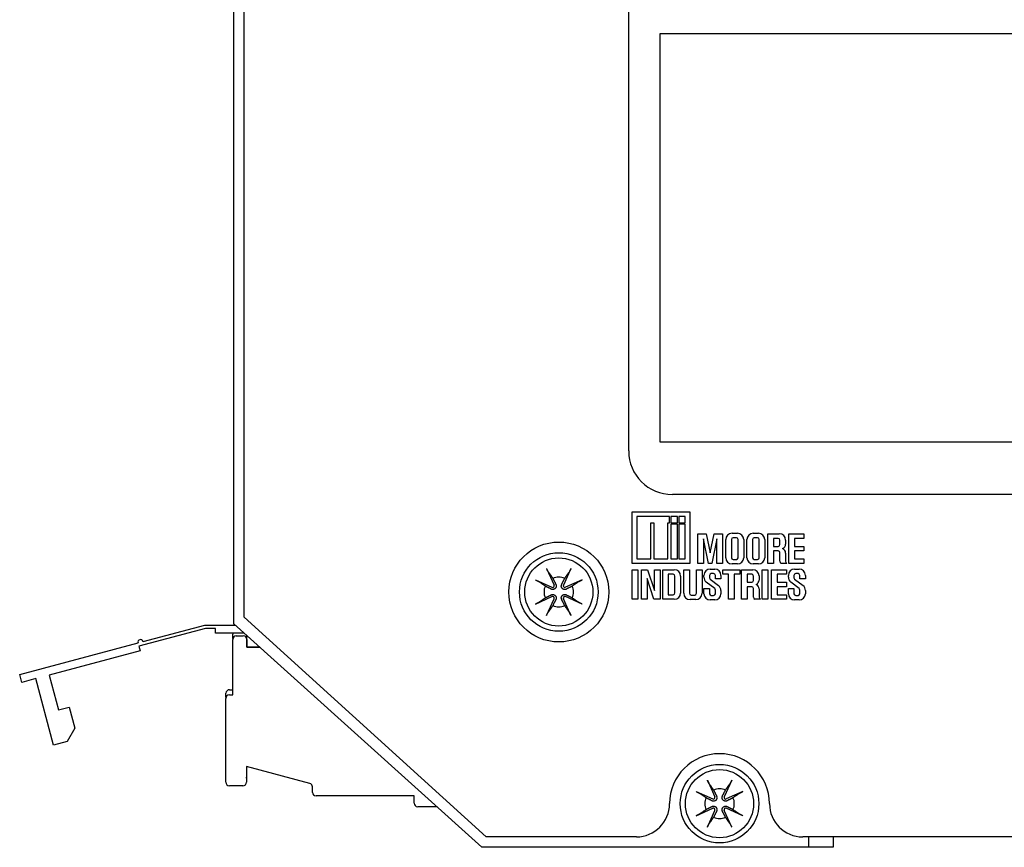
# Model space of a CAD drawing. Extents: x -1.9 to 46.9, y -14.9 to 19.7.
# Drawn here: x 23.2 to 26, y -0.1 to 2.3 of the extents above; entities that cross this region are included whole.
import ezdxf

# ---------------------------------------------------------------- set-up
doc = ezdxf.new("R2010")
doc.units = 0
doc.header["$LTSCALE"] = 0.5
doc.header["$MEASUREMENT"] = 0
for name, color, linetype in [('LABEL', 30, 'CONTINUOUS'), ('PART', 1, 'CONTINUOUS'), ('TERMINALS', 6, 'CONTINUOUS')]:
    doc.layers.add(name, color=color, linetype=linetype)

msp = doc.modelspace()

# ---------------------------------------------------------------- linework, layer by layer
at = {"layer": 'LABEL'}
for p, q in [((23.8749, 0.541), (23.8749, 3.164)), ((24.9749, 1.017), (24.9749, 2.817)), ((25.0649, 1.042), (25.0649, 2.212)), ((25.0649, 2.212), (27.7849, 2.212)), ((27.7849, 1.042), (25.0649, 1.042)), ((27.7499, 0.892), (25.0999, 0.892)), ((24.9848, 0.6948), (24.9848, 0.842)), ((24.9848, 0.842), (25.15, 0.842)), ((24.9978, 0.8288), (24.9978, 0.7081)), ((25.0915, 0.8288), (24.9978, 0.8288)), ((25.0915, 0.8109), (25.0915, 0.8288)), ((25.1144, 0.8288), (25.096, 0.8288)), ((25.096, 0.8288), (25.096, 0.8109)), ((25.1144, 0.8109), (25.1144, 0.8288)), ((25.1365, 0.8288), (25.1185, 0.8288)), ((25.1185, 0.8288), (25.1185, 0.8109)), ((25.1365, 0.8109), (25.1365, 0.8288)), ((25.15, 0.842), (25.15, 0.6948)), ((25.0384, 0.7081), (25.0384, 0.8109)), ((25.0384, 0.8109), (25.047, 0.8109)), ((25.047, 0.8109), (25.047, 0.7081)), ((25.0874, 0.7081), (25.0874, 0.8109)), ((25.0874, 0.8109), (25.0915, 0.8109)), ((25.096, 0.8109), (25.1144, 0.8109)), ((25.096, 0.8067), (25.096, 0.7081)), ((25.1144, 0.8067), (25.096, 0.8067)), ((25.1144, 0.7081), (25.1144, 0.8067)), ((25.1185, 0.8109), (25.1365, 0.8109)), ((25.1185, 0.8067), (25.1185, 0.7081)), ((25.1365, 0.8067), (25.1185, 0.8067)), ((25.1365, 0.7081), (25.1365, 0.8067)), ((25.1725, 0.6948), (25.1725, 0.7797)), ((25.1725, 0.7797), (25.1966, 0.7797)), ((25.2033, 0.6948), (25.1886, 0.7648)), ((25.1886, 0.7648), (25.1886, 0.6948)), ((25.1966, 0.7797), (25.2082, 0.7254)), ((25.2082, 0.7254), (25.2194, 0.7797)), ((25.2271, 0.7648), (25.213, 0.6948)), ((25.2194, 0.7797), (25.2435, 0.7797)), ((25.2271, 0.6948), (25.2271, 0.7648)), ((25.2435, 0.7797), (25.2435, 0.6948)), ((25.2528, 0.7112), (25.2528, 0.7633)), ((25.2688, 0.7633), (25.2688, 0.7112)), ((25.2708, 0.7813), (25.286, 0.7813)), ((25.283, 0.7683), (25.2738, 0.7683)), ((25.288, 0.7112), (25.288, 0.7633)), ((25.304, 0.7633), (25.304, 0.7112)), ((25.3133, 0.7112), (25.3133, 0.7633)), ((25.3293, 0.7633), (25.3293, 0.7112)), ((25.3313, 0.7813), (25.3465, 0.7813)), ((25.3435, 0.7683), (25.3343, 0.7683)), ((25.3485, 0.7112), (25.3485, 0.7633)), ((25.3645, 0.7633), (25.3645, 0.7112)), ((25.3733, 0.6948), (25.3733, 0.7797)), ((25.3733, 0.7797), (25.4058, 0.7797)), ((25.3894, 0.7664), (25.3894, 0.7437)), ((25.4027, 0.7664), (25.3894, 0.7664)), ((25.4077, 0.7487), (25.4077, 0.7614)), ((25.4238, 0.7617), (25.4238, 0.7501)), ((25.4331, 0.6948), (25.4331, 0.7797)), ((25.4331, 0.7797), (25.4759, 0.7797)), ((25.4759, 0.7664), (25.4492, 0.7664)), ((25.4492, 0.7664), (25.4492, 0.7437)), ((25.4759, 0.7797), (25.4759, 0.7664)), ((25.3894, 0.7437), (25.4027, 0.7437)), ((25.4492, 0.7437), (25.4759, 0.7437)), ((25.4759, 0.7437), (25.4759, 0.7308)), ((24.9978, 0.7081), (25.0384, 0.7081)), ((25.047, 0.7081), (25.0874, 0.7081)), ((25.096, 0.7081), (25.1144, 0.7081)), ((25.1185, 0.7081), (25.1365, 0.7081)), ((25.2738, 0.7062), (25.283, 0.7062)), ((25.3343, 0.7062), (25.3435, 0.7062)), ((25.4027, 0.7308), (25.3894, 0.7308)), ((25.3894, 0.7308), (25.3894, 0.6948)), ((25.4077, 0.7011), (25.4077, 0.7258)), ((25.4238, 0.7245), (25.4238, 0.7011)), ((25.4759, 0.7308), (25.4492, 0.7308)), ((25.4492, 0.7308), (25.4492, 0.7077)), ((25.4492, 0.7077), (25.4759, 0.7077)), ((25.4759, 0.7077), (25.4759, 0.6948)), ((25.15, 0.6948), (24.9848, 0.6948)), ((24.9849, 0.592), (24.9849, 0.6765)), ((24.9849, 0.6765), (25.0009, 0.6765)), ((25.0009, 0.6765), (25.0009, 0.592)), ((25.0115, 0.592), (25.0115, 0.6765)), ((25.0115, 0.6765), (25.0292, 0.6765)), ((25.0292, 0.6765), (25.0488, 0.6171)), ((25.0488, 0.6171), (25.0488, 0.6765)), ((25.0488, 0.6765), (25.0649, 0.6765)), ((25.0649, 0.6765), (25.0649, 0.592)), ((25.0723, 0.592), (25.0723, 0.6765)), ((25.0723, 0.6765), (25.1054, 0.6765)), ((25.1326, 0.6094), (25.1326, 0.6765)), ((25.1326, 0.6765), (25.1488, 0.6765)), ((25.1488, 0.6765), (25.1488, 0.6092)), ((25.169, 0.6092), (25.169, 0.6765)), ((25.169, 0.6765), (25.1851, 0.6765)), ((25.1886, 0.6948), (25.1725, 0.6948)), ((25.1851, 0.6765), (25.1851, 0.6094)), ((25.213, 0.6948), (25.2033, 0.6948)), ((25.2082, 0.6785), (25.221, 0.6785)), ((25.2435, 0.6948), (25.2271, 0.6948)), ((25.2439, 0.6637), (25.2439, 0.6765)), ((25.2439, 0.6765), (25.2928, 0.6765)), ((25.286, 0.6932), (25.2708, 0.6932)), ((25.2928, 0.6765), (25.2928, 0.6637)), ((25.2975, 0.592), (25.2975, 0.6769)), ((25.2975, 0.6769), (25.33, 0.6769)), ((25.3465, 0.6932), (25.3313, 0.6932)), ((25.3573, 0.592), (25.3573, 0.6765)), ((25.3573, 0.6765), (25.3733, 0.6765)), ((25.3894, 0.6948), (25.3733, 0.6948)), ((25.3733, 0.6765), (25.3733, 0.592)), ((25.3839, 0.592), (25.3839, 0.6769)), ((25.3839, 0.6769), (25.4267, 0.6769)), ((25.4277, 0.6948), (25.4115, 0.6948)), ((25.4267, 0.6769), (25.4267, 0.6636)), ((25.4759, 0.6948), (25.4331, 0.6948)), ((25.4498, 0.6785), (25.4626, 0.6785)), ((25.0472, 0.592), (25.0276, 0.6514)), ((25.0276, 0.6514), (25.0276, 0.592)), ((25.0883, 0.6637), (25.0883, 0.6052)), ((25.1023, 0.6637), (25.0883, 0.6637)), ((25.1073, 0.6102), (25.1073, 0.6587)), ((25.1234, 0.6585), (25.1234, 0.61)), ((25.1902, 0.6556), (25.1902, 0.6605)), ((25.2063, 0.6606), (25.2063, 0.654)), ((25.2082, 0.6501), (25.2321, 0.6312)), ((25.218, 0.6656), (25.2113, 0.6656)), ((25.223, 0.6502), (25.223, 0.6606)), ((25.239, 0.6502), (25.223, 0.6502)), ((25.239, 0.6605), (25.239, 0.6502)), ((25.2601, 0.6637), (25.2439, 0.6637)), ((25.2601, 0.592), (25.2601, 0.6637)), ((25.2764, 0.6637), (25.2764, 0.592)), ((25.2928, 0.6637), (25.2764, 0.6637)), ((25.3269, 0.6636), (25.3136, 0.6636)), ((25.3136, 0.6636), (25.3136, 0.6409)), ((25.3319, 0.6459), (25.3319, 0.6586)), ((25.348, 0.6589), (25.348, 0.6473)), ((25.4267, 0.6636), (25.4, 0.6636)), ((25.4, 0.6636), (25.4, 0.6409)), ((25.4318, 0.6556), (25.4318, 0.6605)), ((25.4479, 0.6606), (25.4479, 0.654)), ((25.4498, 0.6501), (25.4738, 0.6312)), ((25.4596, 0.6656), (25.4529, 0.6656)), ((25.4646, 0.6502), (25.4646, 0.6606)), ((25.4806, 0.6502), (25.4646, 0.6502)), ((25.4806, 0.6605), (25.4806, 0.6502)), ((25.1902, 0.6081), (25.1902, 0.6232)), ((25.1902, 0.6232), (25.2063, 0.6232)), ((25.2211, 0.6226), (25.197, 0.6415)), ((25.2063, 0.6232), (25.2063, 0.608)), ((25.3136, 0.6409), (25.3269, 0.6409)), ((25.3269, 0.628), (25.3136, 0.628)), ((25.3136, 0.628), (25.3136, 0.592)), ((25.3319, 0.5983), (25.3319, 0.623)), ((25.348, 0.6217), (25.348, 0.5983)), ((25.4, 0.6409), (25.4267, 0.6409)), ((25.4267, 0.628), (25.4, 0.628)), ((25.4, 0.628), (25.4, 0.6049)), ((25.4267, 0.6409), (25.4267, 0.628)), ((25.4318, 0.6081), (25.4318, 0.6232)), ((25.4318, 0.6232), (25.4479, 0.6232)), ((25.4627, 0.6226), (25.4387, 0.6415)), ((25.4479, 0.6232), (25.4479, 0.608)), ((25.0009, 0.592), (24.9849, 0.592)), ((25.0276, 0.592), (25.0115, 0.592)), ((25.0649, 0.592), (25.0472, 0.592)), ((25.1054, 0.592), (25.0723, 0.592)), ((25.0883, 0.6052), (25.1023, 0.6052)), ((25.1538, 0.6042), (25.164, 0.6042)), ((25.2113, 0.603), (25.218, 0.603)), ((25.223, 0.608), (25.223, 0.6186)), ((25.239, 0.6171), (25.239, 0.6081)), ((25.2764, 0.592), (25.2601, 0.592)), ((25.3136, 0.592), (25.2975, 0.592)), ((25.3518, 0.592), (25.3357, 0.592)), ((25.3733, 0.592), (25.3573, 0.592)), ((25.4267, 0.592), (25.3839, 0.592)), ((25.4, 0.6049), (25.4267, 0.6049)), ((25.4267, 0.6049), (25.4267, 0.592)), ((25.4529, 0.603), (25.4596, 0.603)), ((25.4646, 0.608), (25.4646, 0.6186)), ((25.4806, 0.6171), (25.4806, 0.6081)), ((25.1671, 0.5914), (25.1506, 0.5914)), ((25.221, 0.5901), (25.2082, 0.5901)), ((25.4626, 0.5901), (25.4498, 0.5901)), ((24.5669, -0.088), (23.8749, 0.541)), ((24.9969, -0.088), (24.5669, -0.088)), ((28.3369, -0.088), (25.4729, -0.088))]:
    msp.add_line(p, q, dxfattribs=at)
msp.add_circle((24.7749, 0.613), 0.143, dxfattribs=at)
for centre, radius, start, end in [((25.0999, 1.017), 0.125, 180, 270), ((25.2708, 0.7633), 0.018, 90, 180), ((25.2738, 0.7633), 0.005, 90, 180), ((25.283, 0.7633), 0.005, 0, 90), ((25.286, 0.7633), 0.018, 0, 90), ((25.3313, 0.7633), 0.018, 90, 180), ((25.3343, 0.7633), 0.005, 90, 180), ((25.3435, 0.7633), 0.005, 0, 90), ((25.3465, 0.7633), 0.018, 0, 90), ((25.4027, 0.7614), 0.005, 0, 90), ((25.4058, 0.7617), 0.018, 0, 90), ((25.4027, 0.7487), 0.005, 270, 0), ((25.4098, 0.7501), 0.014, 294.1744, 0), ((25.4098, 0.7245), 0.014, 0, 65.8256), ((25.2708, 0.7112), 0.018, 180, 270), ((25.2738, 0.7112), 0.005, 180, 270), ((25.283, 0.7112), 0.005, 270, 0), ((25.286, 0.7112), 0.018, 270, 0), ((25.3313, 0.7112), 0.018, 180, 270), ((25.3343, 0.7112), 0.005, 180, 270), ((25.3435, 0.7112), 0.005, 270, 0), ((25.3465, 0.7112), 0.018, 270, 0), ((25.4027, 0.7258), 0.005, 0, 90), ((25.1054, 0.6585), 0.018, 0, 90), ((25.2082, 0.6605), 0.018, 90, 180), ((25.221, 0.6605), 0.018, 0, 90), ((25.33, 0.6589), 0.018, 0, 90), ((25.4147, 0.7011), 0.007, 180, 243.1267), ((25.4308, 0.7011), 0.007, 180, 243.1267), ((25.4498, 0.6605), 0.018, 90, 180), ((25.4626, 0.6605), 0.018, 0, 90), ((25.1023, 0.6587), 0.005, 0, 90), ((25.2082, 0.6556), 0.018, 180, 231.7854), ((25.2113, 0.6606), 0.005, 90, 180), ((25.2113, 0.654), 0.005, 180, 231.7854), ((25.218, 0.6606), 0.005, 0, 90), ((25.3269, 0.6586), 0.005, 0, 90), ((25.4498, 0.6556), 0.018, 180, 231.7854), ((25.4529, 0.6606), 0.005, 90, 180), ((25.4529, 0.654), 0.005, 180, 231.7854), ((25.4596, 0.6606), 0.005, 0, 90), ((25.218, 0.6186), 0.005, 0, 51.7854), ((25.221, 0.6171), 0.018, 0, 51.7854), ((25.3269, 0.6459), 0.005, 270, 0), ((25.3269, 0.623), 0.005, 0, 90), ((25.334, 0.6473), 0.014, 294.1744, 0), ((25.334, 0.6217), 0.014, 0, 65.8256), ((25.4596, 0.6186), 0.005, 0, 51.7854), ((25.4626, 0.6171), 0.018, 0, 51.7854), ((25.1023, 0.6102), 0.005, 270, 0), ((25.1054, 0.61), 0.018, 270, 0), ((25.1506, 0.6094), 0.018, 180, 270), ((25.1538, 0.6092), 0.005, 180, 270), ((25.164, 0.6092), 0.005, 270, 0), ((25.1671, 0.6094), 0.018, 270, 0), ((25.2082, 0.6081), 0.018, 180, 270), ((25.2113, 0.608), 0.005, 180, 270), ((25.218, 0.608), 0.005, 270, 0), ((25.221, 0.6081), 0.018, 270, 0), ((25.3389, 0.5983), 0.007, 180, 243.1267), ((25.355, 0.5983), 0.007, 180, 243.1267), ((25.4498, 0.6081), 0.018, 180, 270), ((25.4529, 0.608), 0.005, 180, 270), ((25.4596, 0.608), 0.005, 270, 0), ((25.4626, 0.6081), 0.018, 270, 0), ((25.2349, 0.007), 0.143, 0, 180), ((24.9969, 0.007), 0.095, 270, 0), ((25.4729, 0.007), 0.095, 180, 270)]:
    msp.add_arc(centre, radius, start, end, dxfattribs=at)
at = {"layer": 'PART'}
for p, q in [((23.8449, 0.522), (23.8449, 3.177)), ((24.7401, 0.68), (24.7615, 0.6325)), ((24.8097, 0.68), (24.7882, 0.6325)), ((24.7079, 0.6478), (24.7554, 0.6264)), ((24.8419, 0.6478), (24.7943, 0.6264)), ((24.7079, 0.5782), (24.7554, 0.5997)), ((24.7401, 0.546), (24.7615, 0.5936)), ((24.8097, 0.546), (24.7882, 0.5936)), ((24.8419, 0.5782), (24.7943, 0.5997)), ((24.5549, -0.118), (23.8449, 0.522)), ((25.2001, 0.074), (25.2215, 0.0265)), ((25.2697, 0.074), (25.2482, 0.0265)), ((25.1679, 0.0418), (25.2154, 0.0204)), ((25.3019, 0.0418), (25.2543, 0.0204)), ((25.1679, -0.0278), (25.2154, -0.0063)), ((25.2001, -0.06), (25.2215, -0.0124)), ((25.2697, -0.06), (25.2482, -0.0124)), ((25.3019, -0.0278), (25.2543, -0.0063)), ((25.4899, -0.088), (25.4899, -0.118)), ((25.5599, -0.088), (25.5599, -0.118)), ((25.4899, -0.118), (24.5549, -0.118)), ((25.5599, -0.118), (25.4899, -0.118))]:
    msp.add_line(p, q, dxfattribs=at)
at = {"layer": 'PART', "flags": 128}
for points in [[(24.7453, 0.6699), (24.7452, 0.6701), (24.745, 0.6704), (24.7448, 0.6707), (24.7447, 0.671), (24.7445, 0.6713), (24.7443, 0.6716), (24.7441, 0.6719), (24.7439, 0.6723), (24.7437, 0.6727), (24.7435, 0.6731), (24.7432, 0.6735), (24.743, 0.674), (24.7428, 0.6744), (24.7425, 0.6749), (24.7423, 0.6754), (24.7421, 0.6758), (24.7418, 0.6763), (24.7416, 0.6768), (24.7413, 0.6774), (24.7411, 0.6779), (24.7408, 0.6784), (24.7406, 0.679), (24.7403, 0.6795), (24.7401, 0.68)], [(24.8097, 0.68), (24.8094, 0.6795), (24.8092, 0.679), (24.8089, 0.6784), (24.8087, 0.6779), (24.8084, 0.6774), (24.8082, 0.6768), (24.8079, 0.6763), (24.8077, 0.6758), (24.8074, 0.6754), (24.8072, 0.6749), (24.807, 0.6744), (24.8067, 0.674), (24.8065, 0.6735), (24.8063, 0.6731), (24.806, 0.6727), (24.8058, 0.6723), (24.8056, 0.6719), (24.8054, 0.6716), (24.8053, 0.6713), (24.8051, 0.671), (24.8049, 0.6707), (24.8047, 0.6704), (24.8046, 0.6701), (24.8044, 0.6699)], [(24.7453, 0.6699), (24.746, 0.669), (24.7466, 0.6681), (24.7472, 0.6672), (24.7478, 0.6664), (24.7484, 0.6655), (24.749, 0.6647), (24.7496, 0.6638), (24.7501, 0.663), (24.7507, 0.6622), (24.7512, 0.6615), (24.7517, 0.6607), (24.7523, 0.6599), (24.7528, 0.6592), (24.7533, 0.6585), (24.7538, 0.6578), (24.7543, 0.657), (24.7548, 0.6563), (24.7552, 0.6557), (24.7557, 0.655), (24.7562, 0.6543), (24.7566, 0.6537), (24.7571, 0.653), (24.7575, 0.6524), (24.7579, 0.6518)], [(24.7579, 0.6518), (24.7586, 0.6506), (24.7591, 0.6494), (24.7597, 0.6483), (24.7602, 0.6473), (24.7607, 0.6464), (24.7611, 0.6455), (24.7616, 0.6446), (24.762, 0.6438), (24.7624, 0.643), (24.7628, 0.6423), (24.7631, 0.6416), (24.7635, 0.6409), (24.7638, 0.6403), (24.7641, 0.6397), (24.7644, 0.6391), (24.7647, 0.6385), (24.7649, 0.638), (24.7652, 0.6375), (24.7654, 0.637), (24.7657, 0.6365), (24.7659, 0.6361), (24.7661, 0.6356), (24.7664, 0.6352), (24.7666, 0.6348)], [(24.7832, 0.6348), (24.7834, 0.6352), (24.7836, 0.6356), (24.7838, 0.6361), (24.784, 0.6365), (24.7843, 0.637), (24.7845, 0.6375), (24.7848, 0.638), (24.7851, 0.6385), (24.7853, 0.6391), (24.7856, 0.6397), (24.7859, 0.6403), (24.7863, 0.6409), (24.7866, 0.6416), (24.787, 0.6423), (24.7873, 0.643), (24.7877, 0.6438), (24.7881, 0.6446), (24.7886, 0.6455), (24.789, 0.6464), (24.7895, 0.6473), (24.79, 0.6483), (24.7906, 0.6494), (24.7912, 0.6506), (24.7918, 0.6518)], [(24.7918, 0.6518), (24.7922, 0.6524), (24.7927, 0.653), (24.7931, 0.6537), (24.7936, 0.6543), (24.794, 0.655), (24.7945, 0.6557), (24.795, 0.6563), (24.7954, 0.657), (24.7959, 0.6578), (24.7964, 0.6585), (24.7969, 0.6592), (24.7975, 0.6599), (24.798, 0.6607), (24.7985, 0.6615), (24.7991, 0.6622), (24.7996, 0.663), (24.8002, 0.6638), (24.8007, 0.6647), (24.8013, 0.6655), (24.8019, 0.6664), (24.8025, 0.6672), (24.8031, 0.6681), (24.8038, 0.669), (24.8044, 0.6699)], [(24.7079, 0.6478), (24.7084, 0.6476), (24.7089, 0.6473), (24.7095, 0.6471), (24.71, 0.6468), (24.7105, 0.6466), (24.7111, 0.6463), (24.7116, 0.6461), (24.7121, 0.6458), (24.7125, 0.6456), (24.713, 0.6454), (24.7135, 0.6451), (24.7139, 0.6449), (24.7144, 0.6447), (24.7148, 0.6444), (24.7152, 0.6442), (24.7156, 0.644), (24.716, 0.6438), (24.7163, 0.6436), (24.7166, 0.6434), (24.7169, 0.6432), (24.7172, 0.6431), (24.7175, 0.6429), (24.7178, 0.6427), (24.718, 0.6426)], [(24.7361, 0.63), (24.7355, 0.6304), (24.7349, 0.6308), (24.7342, 0.6313), (24.7336, 0.6317), (24.7329, 0.6322), (24.7322, 0.6327), (24.7315, 0.6331), (24.7309, 0.6336), (24.7301, 0.6341), (24.7294, 0.6346), (24.7287, 0.6351), (24.728, 0.6356), (24.7272, 0.6362), (24.7264, 0.6367), (24.7257, 0.6372), (24.7249, 0.6378), (24.724, 0.6383), (24.7232, 0.6389), (24.7224, 0.6395), (24.7215, 0.6401), (24.7207, 0.6407), (24.7198, 0.6413), (24.7189, 0.6419), (24.718, 0.6426)], [(24.7531, 0.6213), (24.7527, 0.6215), (24.7523, 0.6218), (24.7518, 0.622), (24.7514, 0.6222), (24.7509, 0.6224), (24.7504, 0.6227), (24.7499, 0.623), (24.7494, 0.6232), (24.7488, 0.6235), (24.7482, 0.6238), (24.7476, 0.6241), (24.747, 0.6244), (24.7463, 0.6248), (24.7456, 0.6251), (24.7449, 0.6255), (24.7441, 0.6259), (24.7433, 0.6263), (24.7424, 0.6267), (24.7415, 0.6272), (24.7406, 0.6277), (24.7396, 0.6282), (24.7385, 0.6288), (24.7373, 0.6293), (24.7361, 0.63)], [(24.7666, 0.6348), (24.767, 0.6339), (24.7673, 0.633), (24.7675, 0.632), (24.7676, 0.631), (24.7677, 0.6299), (24.7676, 0.6289), (24.7674, 0.6279), (24.7671, 0.6269), (24.7667, 0.6259), (24.7662, 0.6249), (24.7655, 0.6239), (24.7648, 0.6231), (24.7639, 0.6224), (24.763, 0.6217), (24.762, 0.6212), (24.761, 0.6208), (24.76, 0.6205), (24.759, 0.6203), (24.758, 0.6202), (24.7569, 0.6203), (24.7559, 0.6204), (24.7549, 0.6206), (24.754, 0.6209), (24.7531, 0.6213)], [(24.7966, 0.6213), (24.7957, 0.6209), (24.7948, 0.6206), (24.7938, 0.6204), (24.7928, 0.6203), (24.7917, 0.6202), (24.7907, 0.6203), (24.7897, 0.6205), (24.7887, 0.6208), (24.7877, 0.6212), (24.7867, 0.6217), (24.7858, 0.6224), (24.7849, 0.6231), (24.7842, 0.6239), (24.7836, 0.6249), (24.783, 0.6259), (24.7826, 0.6269), (24.7823, 0.6279), (24.7821, 0.6289), (24.7821, 0.6299), (24.7821, 0.631), (24.7822, 0.632), (24.7825, 0.633), (24.7828, 0.6339), (24.7832, 0.6348)], [(24.8136, 0.63), (24.8124, 0.6293), (24.8112, 0.6288), (24.8102, 0.6282), (24.8092, 0.6277), (24.8082, 0.6272), (24.8073, 0.6267), (24.8064, 0.6263), (24.8056, 0.6259), (24.8049, 0.6255), (24.8041, 0.6251), (24.8034, 0.6248), (24.8027, 0.6244), (24.8021, 0.6241), (24.8015, 0.6238), (24.8009, 0.6235), (24.8004, 0.6232), (24.7998, 0.623), (24.7993, 0.6227), (24.7988, 0.6224), (24.7983, 0.6222), (24.7979, 0.622), (24.7975, 0.6218), (24.797, 0.6215), (24.7966, 0.6213)], [(24.8317, 0.6426), (24.8308, 0.6419), (24.8299, 0.6413), (24.829, 0.6407), (24.8282, 0.6401), (24.8273, 0.6395), (24.8265, 0.6389), (24.8257, 0.6383), (24.8249, 0.6378), (24.8241, 0.6372), (24.8233, 0.6367), (24.8225, 0.6362), (24.8218, 0.6356), (24.821, 0.6351), (24.8203, 0.6346), (24.8196, 0.6341), (24.8189, 0.6336), (24.8182, 0.6331), (24.8175, 0.6327), (24.8168, 0.6322), (24.8162, 0.6317), (24.8155, 0.6313), (24.8149, 0.6308), (24.8142, 0.6304), (24.8136, 0.63)], [(24.8317, 0.6426), (24.832, 0.6427), (24.8322, 0.6429), (24.8325, 0.6431), (24.8328, 0.6432), (24.8331, 0.6434), (24.8334, 0.6436), (24.8338, 0.6438), (24.8341, 0.644), (24.8345, 0.6442), (24.8349, 0.6444), (24.8353, 0.6447), (24.8358, 0.6449), (24.8363, 0.6451), (24.8367, 0.6454), (24.8372, 0.6456), (24.8377, 0.6458), (24.8381, 0.6461), (24.8387, 0.6463), (24.8392, 0.6466), (24.8397, 0.6468), (24.8403, 0.6471), (24.8408, 0.6473), (24.8413, 0.6476), (24.8419, 0.6478)], [(24.718, 0.5835), (24.7189, 0.5841), (24.7198, 0.5848), (24.7207, 0.5854), (24.7215, 0.586), (24.7224, 0.5866), (24.7232, 0.5871), (24.724, 0.5877), (24.7249, 0.5883), (24.7257, 0.5888), (24.7264, 0.5894), (24.7272, 0.5899), (24.728, 0.5904), (24.7287, 0.591), (24.7294, 0.5915), (24.7301, 0.592), (24.7309, 0.5925), (24.7315, 0.5929), (24.7322, 0.5934), (24.7329, 0.5939), (24.7336, 0.5943), (24.7342, 0.5948), (24.7349, 0.5952), (24.7355, 0.5957), (24.7361, 0.5961)], [(24.7361, 0.5961), (24.7373, 0.5967), (24.7385, 0.5973), (24.7396, 0.5979), (24.7406, 0.5984), (24.7415, 0.5989), (24.7424, 0.5993), (24.7433, 0.5997), (24.7441, 0.6002), (24.7449, 0.6006), (24.7456, 0.6009), (24.7463, 0.6013), (24.747, 0.6016), (24.7476, 0.6019), (24.7482, 0.6023), (24.7488, 0.6026), (24.7494, 0.6028), (24.7499, 0.6031), (24.7504, 0.6034), (24.7509, 0.6036), (24.7514, 0.6039), (24.7518, 0.6041), (24.7523, 0.6043), (24.7527, 0.6045), (24.7531, 0.6047)], [(24.7531, 0.6047), (24.754, 0.6051), (24.7549, 0.6054), (24.7559, 0.6057), (24.7569, 0.6058), (24.758, 0.6058), (24.759, 0.6058), (24.76, 0.6056), (24.761, 0.6053), (24.762, 0.6049), (24.763, 0.6043), (24.7639, 0.6037), (24.7648, 0.6029), (24.7655, 0.6021), (24.7662, 0.6012), (24.7667, 0.6002), (24.7671, 0.5992), (24.7674, 0.5982), (24.7676, 0.5972), (24.7677, 0.5961), (24.7676, 0.5951), (24.7675, 0.5941), (24.7673, 0.5931), (24.767, 0.5922), (24.7666, 0.5913)], [(24.7832, 0.5913), (24.7828, 0.5922), (24.7825, 0.5931), (24.7822, 0.5941), (24.7821, 0.5951), (24.7821, 0.5961), (24.7821, 0.5972), (24.7823, 0.5982), (24.7826, 0.5992), (24.783, 0.6002), (24.7836, 0.6012), (24.7842, 0.6021), (24.7849, 0.6029), (24.7858, 0.6037), (24.7867, 0.6043), (24.7877, 0.6049), (24.7887, 0.6053), (24.7897, 0.6056), (24.7907, 0.6058), (24.7917, 0.6058), (24.7928, 0.6058), (24.7938, 0.6057), (24.7948, 0.6054), (24.7957, 0.6051), (24.7966, 0.6047)], [(24.7966, 0.6047), (24.797, 0.6045), (24.7975, 0.6043), (24.7979, 0.6041), (24.7983, 0.6039), (24.7988, 0.6036), (24.7993, 0.6034), (24.7998, 0.6031), (24.8004, 0.6028), (24.8009, 0.6026), (24.8015, 0.6023), (24.8021, 0.6019), (24.8027, 0.6016), (24.8034, 0.6013), (24.8041, 0.6009), (24.8049, 0.6006), (24.8056, 0.6002), (24.8064, 0.5997), (24.8073, 0.5993), (24.8082, 0.5989), (24.8092, 0.5984), (24.8102, 0.5979), (24.8112, 0.5973), (24.8124, 0.5967), (24.8136, 0.5961)], [(24.8136, 0.5961), (24.8142, 0.5957), (24.8149, 0.5952), (24.8155, 0.5948), (24.8162, 0.5943), (24.8168, 0.5939), (24.8175, 0.5934), (24.8182, 0.5929), (24.8189, 0.5925), (24.8196, 0.592), (24.8203, 0.5915), (24.821, 0.591), (24.8218, 0.5904), (24.8225, 0.5899), (24.8233, 0.5894), (24.8241, 0.5888), (24.8249, 0.5883), (24.8257, 0.5877), (24.8265, 0.5871), (24.8273, 0.5866), (24.8282, 0.586), (24.829, 0.5854), (24.8299, 0.5848), (24.8308, 0.5841), (24.8317, 0.5835)], [(24.718, 0.5835), (24.7178, 0.5833), (24.7175, 0.5832), (24.7172, 0.583), (24.7169, 0.5828), (24.7166, 0.5826), (24.7163, 0.5824), (24.716, 0.5823), (24.7156, 0.5821), (24.7152, 0.5818), (24.7148, 0.5816), (24.7144, 0.5814), (24.7139, 0.5812), (24.7135, 0.5809), (24.713, 0.5807), (24.7125, 0.5805), (24.7121, 0.5802), (24.7116, 0.58), (24.7111, 0.5797), (24.7105, 0.5795), (24.71, 0.5792), (24.7095, 0.579), (24.7089, 0.5787), (24.7084, 0.5785), (24.7079, 0.5782)], [(24.7579, 0.5743), (24.7575, 0.5737), (24.7571, 0.573), (24.7566, 0.5724), (24.7562, 0.5717), (24.7557, 0.5711), (24.7552, 0.5704), (24.7548, 0.5697), (24.7543, 0.569), (24.7538, 0.5683), (24.7533, 0.5676), (24.7528, 0.5669), (24.7523, 0.5661), (24.7517, 0.5654), (24.7512, 0.5646), (24.7507, 0.5638), (24.7501, 0.563), (24.7496, 0.5622), (24.749, 0.5614), (24.7484, 0.5606), (24.7478, 0.5597), (24.7472, 0.5588), (24.7466, 0.558), (24.746, 0.5571), (24.7453, 0.5562)], [(24.7666, 0.5913), (24.7664, 0.5909), (24.7661, 0.5904), (24.7659, 0.59), (24.7657, 0.5895), (24.7654, 0.5891), (24.7652, 0.5886), (24.7649, 0.5881), (24.7647, 0.5875), (24.7644, 0.587), (24.7641, 0.5864), (24.7638, 0.5858), (24.7635, 0.5851), (24.7631, 0.5845), (24.7628, 0.5838), (24.7624, 0.583), (24.762, 0.5823), (24.7616, 0.5815), (24.7611, 0.5806), (24.7607, 0.5797), (24.7602, 0.5787), (24.7597, 0.5777), (24.7591, 0.5767), (24.7586, 0.5755), (24.7579, 0.5743)], [(24.7918, 0.5743), (24.7912, 0.5755), (24.7906, 0.5767), (24.79, 0.5777), (24.7895, 0.5787), (24.789, 0.5797), (24.7886, 0.5806), (24.7881, 0.5815), (24.7877, 0.5823), (24.7873, 0.583), (24.787, 0.5838), (24.7866, 0.5845), (24.7863, 0.5851), (24.7859, 0.5858), (24.7856, 0.5864), (24.7853, 0.587), (24.7851, 0.5875), (24.7848, 0.5881), (24.7845, 0.5886), (24.7843, 0.5891), (24.784, 0.5895), (24.7838, 0.59), (24.7836, 0.5904), (24.7834, 0.5909), (24.7832, 0.5913)], [(24.8044, 0.5562), (24.8038, 0.5571), (24.8031, 0.558), (24.8025, 0.5588), (24.8019, 0.5597), (24.8013, 0.5606), (24.8007, 0.5614), (24.8002, 0.5622), (24.7996, 0.563), (24.7991, 0.5638), (24.7985, 0.5646), (24.798, 0.5654), (24.7975, 0.5661), (24.7969, 0.5669), (24.7964, 0.5676), (24.7959, 0.5683), (24.7954, 0.569), (24.795, 0.5697), (24.7945, 0.5704), (24.794, 0.5711), (24.7936, 0.5717), (24.7931, 0.5724), (24.7927, 0.573), (24.7922, 0.5737), (24.7918, 0.5743)], [(24.8419, 0.5782), (24.8413, 0.5785), (24.8408, 0.5787), (24.8403, 0.579), (24.8397, 0.5792), (24.8392, 0.5795), (24.8387, 0.5797), (24.8381, 0.58), (24.8377, 0.5802), (24.8372, 0.5805), (24.8367, 0.5807), (24.8363, 0.5809), (24.8358, 0.5812), (24.8353, 0.5814), (24.8349, 0.5816), (24.8345, 0.5818), (24.8341, 0.5821), (24.8338, 0.5823), (24.8334, 0.5824), (24.8331, 0.5826), (24.8328, 0.5828), (24.8325, 0.583), (24.8322, 0.5832), (24.832, 0.5833), (24.8317, 0.5835)], [(24.7401, 0.546), (24.7403, 0.5466), (24.7406, 0.5471), (24.7408, 0.5476), (24.7411, 0.5482), (24.7413, 0.5487), (24.7416, 0.5492), (24.7418, 0.5497), (24.7421, 0.5502), (24.7423, 0.5507), (24.7425, 0.5512), (24.7428, 0.5516), (24.743, 0.5521), (24.7432, 0.5525), (24.7435, 0.553), (24.7437, 0.5534), (24.7439, 0.5538), (24.7441, 0.5541), (24.7443, 0.5545), (24.7445, 0.5548), (24.7447, 0.5551), (24.7448, 0.5554), (24.745, 0.5557), (24.7452, 0.5559), (24.7453, 0.5561)], [(24.8044, 0.5561), (24.8046, 0.5559), (24.8047, 0.5557), (24.8049, 0.5554), (24.8051, 0.5551), (24.8053, 0.5548), (24.8054, 0.5545), (24.8056, 0.5541), (24.8058, 0.5538), (24.806, 0.5534), (24.8063, 0.553), (24.8065, 0.5525), (24.8067, 0.5521), (24.807, 0.5516), (24.8072, 0.5512), (24.8074, 0.5507), (24.8077, 0.5502), (24.8079, 0.5497), (24.8082, 0.5492), (24.8084, 0.5487), (24.8087, 0.5482), (24.8089, 0.5476), (24.8092, 0.5471), (24.8094, 0.5466), (24.8097, 0.546)], [(25.2053, 0.0639), (25.2052, 0.0641), (25.205, 0.0644), (25.2048, 0.0647), (25.2047, 0.065), (25.2045, 0.0653), (25.2043, 0.0656), (25.2041, 0.0659), (25.2039, 0.0663), (25.2037, 0.0667), (25.2035, 0.0671), (25.2032, 0.0675), (25.203, 0.068), (25.2028, 0.0684), (25.2025, 0.0689), (25.2023, 0.0694), (25.2021, 0.0698), (25.2018, 0.0703), (25.2016, 0.0708), (25.2013, 0.0714), (25.2011, 0.0719), (25.2008, 0.0724), (25.2006, 0.073), (25.2003, 0.0735), (25.2001, 0.074)], [(25.2053, 0.0639), (25.206, 0.063), (25.2066, 0.0621), (25.2072, 0.0612), (25.2078, 0.0604), (25.2084, 0.0595), (25.209, 0.0587), (25.2096, 0.0578), (25.2101, 0.057), (25.2107, 0.0562), (25.2112, 0.0555), (25.2117, 0.0547), (25.2123, 0.0539), (25.2128, 0.0532), (25.2133, 0.0525), (25.2138, 0.0518), (25.2143, 0.051), (25.2148, 0.0503), (25.2152, 0.0497), (25.2157, 0.049), (25.2162, 0.0483), (25.2166, 0.0477), (25.2171, 0.047), (25.2175, 0.0464), (25.2179, 0.0458)], [(25.2518, 0.0458), (25.2522, 0.0464), (25.2527, 0.047), (25.2531, 0.0477), (25.2536, 0.0483), (25.254, 0.049), (25.2545, 0.0497), (25.255, 0.0503), (25.2554, 0.051), (25.2559, 0.0518), (25.2564, 0.0525), (25.2569, 0.0532), (25.2575, 0.0539), (25.258, 0.0547), (25.2585, 0.0555), (25.2591, 0.0562), (25.2596, 0.057), (25.2602, 0.0578), (25.2607, 0.0587), (25.2613, 0.0595), (25.2619, 0.0604), (25.2625, 0.0612), (25.2631, 0.0621), (25.2638, 0.063), (25.2644, 0.0639)], [(25.2697, 0.074), (25.2694, 0.0735), (25.2692, 0.073), (25.2689, 0.0724), (25.2687, 0.0719), (25.2684, 0.0714), (25.2682, 0.0708), (25.2679, 0.0703), (25.2677, 0.0698), (25.2674, 0.0694), (25.2672, 0.0689), (25.267, 0.0684), (25.2667, 0.068), (25.2665, 0.0675), (25.2663, 0.0671), (25.266, 0.0667), (25.2658, 0.0663), (25.2656, 0.0659), (25.2654, 0.0656), (25.2653, 0.0653), (25.2651, 0.065), (25.2649, 0.0647), (25.2647, 0.0644), (25.2646, 0.0641), (25.2644, 0.0639)], [(25.1679, 0.0418), (25.1684, 0.0416), (25.1689, 0.0413), (25.1695, 0.0411), (25.17, 0.0408), (25.1705, 0.0406), (25.1711, 0.0403), (25.1716, 0.0401), (25.1721, 0.0398), (25.1725, 0.0396), (25.173, 0.0394), (25.1735, 0.0391), (25.1739, 0.0389), (25.1744, 0.0387), (25.1748, 0.0384), (25.1752, 0.0382), (25.1756, 0.038), (25.176, 0.0378), (25.1763, 0.0376), (25.1766, 0.0374), (25.1769, 0.0372), (25.1772, 0.0371), (25.1775, 0.0369), (25.1778, 0.0367), (25.178, 0.0366)], [(25.1961, 0.024), (25.1955, 0.0244), (25.1949, 0.0248), (25.1942, 0.0253), (25.1936, 0.0257), (25.1929, 0.0262), (25.1922, 0.0267), (25.1915, 0.0271), (25.1909, 0.0276), (25.1901, 0.0281), (25.1894, 0.0286), (25.1887, 0.0291), (25.188, 0.0296), (25.1872, 0.0302), (25.1864, 0.0307), (25.1857, 0.0312), (25.1849, 0.0318), (25.184, 0.0323), (25.1832, 0.0329), (25.1824, 0.0335), (25.1815, 0.0341), (25.1807, 0.0347), (25.1798, 0.0353), (25.1789, 0.0359), (25.178, 0.0366)], [(25.2266, 0.0288), (25.227, 0.0279), (25.2273, 0.027), (25.2275, 0.026), (25.2276, 0.025), (25.2277, 0.0239), (25.2276, 0.0229), (25.2274, 0.0219), (25.2271, 0.0209), (25.2267, 0.0199), (25.2262, 0.0189), (25.2255, 0.0179), (25.2248, 0.0171), (25.2239, 0.0164), (25.223, 0.0157), (25.222, 0.0152), (25.221, 0.0148), (25.22, 0.0145), (25.219, 0.0143), (25.218, 0.0142), (25.2169, 0.0143), (25.2159, 0.0144), (25.2149, 0.0146), (25.214, 0.0149), (25.2131, 0.0153)], [(25.2179, 0.0458), (25.2186, 0.0446), (25.2191, 0.0434), (25.2197, 0.0423), (25.2202, 0.0413), (25.2207, 0.0404), (25.2211, 0.0395), (25.2216, 0.0386), (25.222, 0.0378), (25.2224, 0.037), (25.2228, 0.0363), (25.2231, 0.0356), (25.2235, 0.0349), (25.2238, 0.0343), (25.2241, 0.0337), (25.2244, 0.0331), (25.2247, 0.0325), (25.2249, 0.032), (25.2252, 0.0315), (25.2254, 0.031), (25.2257, 0.0305), (25.2259, 0.0301), (25.2261, 0.0296), (25.2264, 0.0292), (25.2266, 0.0288)], [(25.2566, 0.0153), (25.2557, 0.0149), (25.2548, 0.0146), (25.2538, 0.0144), (25.2528, 0.0143), (25.2517, 0.0142), (25.2507, 0.0143), (25.2497, 0.0145), (25.2487, 0.0148), (25.2477, 0.0152), (25.2467, 0.0157), (25.2458, 0.0164), (25.2449, 0.0171), (25.2442, 0.0179), (25.2436, 0.0189), (25.243, 0.0199), (25.2426, 0.0209), (25.2423, 0.0219), (25.2421, 0.0229), (25.2421, 0.0239), (25.2421, 0.025), (25.2422, 0.026), (25.2425, 0.027), (25.2428, 0.0279), (25.2432, 0.0288)], [(25.2432, 0.0288), (25.2434, 0.0292), (25.2436, 0.0296), (25.2438, 0.0301), (25.244, 0.0305), (25.2443, 0.031), (25.2445, 0.0315), (25.2448, 0.032), (25.2451, 0.0325), (25.2453, 0.0331), (25.2456, 0.0337), (25.2459, 0.0343), (25.2463, 0.0349), (25.2466, 0.0356), (25.247, 0.0363), (25.2473, 0.037), (25.2477, 0.0378), (25.2481, 0.0386), (25.2486, 0.0395), (25.249, 0.0404), (25.2495, 0.0413), (25.25, 0.0423), (25.2506, 0.0434), (25.2512, 0.0446), (25.2518, 0.0458)], [(25.2917, 0.0366), (25.2908, 0.0359), (25.2899, 0.0353), (25.289, 0.0347), (25.2882, 0.0341), (25.2873, 0.0335), (25.2865, 0.0329), (25.2857, 0.0323), (25.2849, 0.0318), (25.2841, 0.0312), (25.2833, 0.0307), (25.2825, 0.0302), (25.2818, 0.0296), (25.281, 0.0291), (25.2803, 0.0286), (25.2796, 0.0281), (25.2789, 0.0276), (25.2782, 0.0271), (25.2775, 0.0267), (25.2768, 0.0262), (25.2762, 0.0257), (25.2755, 0.0253), (25.2749, 0.0248), (25.2742, 0.0244), (25.2736, 0.024)], [(25.2917, 0.0366), (25.292, 0.0367), (25.2922, 0.0369), (25.2925, 0.0371), (25.2928, 0.0372), (25.2931, 0.0374), (25.2934, 0.0376), (25.2938, 0.0378), (25.2941, 0.038), (25.2945, 0.0382), (25.2949, 0.0384), (25.2953, 0.0387), (25.2958, 0.0389), (25.2963, 0.0391), (25.2967, 0.0394), (25.2972, 0.0396), (25.2977, 0.0398), (25.2981, 0.0401), (25.2987, 0.0403), (25.2992, 0.0406), (25.2997, 0.0408), (25.3003, 0.0411), (25.3008, 0.0413), (25.3013, 0.0416), (25.3019, 0.0418)], [(25.2131, 0.0153), (25.2127, 0.0155), (25.2123, 0.0158), (25.2118, 0.016), (25.2114, 0.0162), (25.2109, 0.0164), (25.2104, 0.0167), (25.2099, 0.017), (25.2094, 0.0172), (25.2088, 0.0175), (25.2082, 0.0178), (25.2076, 0.0181), (25.207, 0.0184), (25.2063, 0.0188), (25.2056, 0.0191), (25.2049, 0.0195), (25.2041, 0.0199), (25.2033, 0.0203), (25.2024, 0.0207), (25.2015, 0.0212), (25.2006, 0.0217), (25.1996, 0.0222), (25.1985, 0.0228), (25.1973, 0.0233), (25.1961, 0.024)], [(25.2736, 0.024), (25.2724, 0.0233), (25.2712, 0.0228), (25.2702, 0.0222), (25.2692, 0.0217), (25.2682, 0.0212), (25.2673, 0.0207), (25.2664, 0.0203), (25.2656, 0.0199), (25.2649, 0.0195), (25.2641, 0.0191), (25.2634, 0.0188), (25.2627, 0.0184), (25.2621, 0.0181), (25.2615, 0.0178), (25.2609, 0.0175), (25.2604, 0.0172), (25.2598, 0.017), (25.2593, 0.0167), (25.2588, 0.0164), (25.2583, 0.0162), (25.2579, 0.016), (25.2575, 0.0158), (25.257, 0.0155), (25.2566, 0.0153)], [(25.178, -0.0225), (25.1778, -0.0227), (25.1775, -0.0228), (25.1772, -0.023), (25.1769, -0.0232), (25.1766, -0.0234), (25.1763, -0.0236), (25.176, -0.0237), (25.1756, -0.0239), (25.1752, -0.0242), (25.1748, -0.0244), (25.1744, -0.0246), (25.1739, -0.0248), (25.1735, -0.0251), (25.173, -0.0253), (25.1725, -0.0255), (25.1721, -0.0258), (25.1716, -0.026), (25.1711, -0.0263), (25.1705, -0.0265), (25.17, -0.0268), (25.1695, -0.027), (25.1689, -0.0273), (25.1684, -0.0275), (25.1679, -0.0278)], [(25.178, -0.0225), (25.1789, -0.0219), (25.1798, -0.0212), (25.1807, -0.0206), (25.1815, -0.02), (25.1824, -0.0194), (25.1832, -0.0189), (25.184, -0.0183), (25.1849, -0.0177), (25.1857, -0.0172), (25.1864, -0.0166), (25.1872, -0.0161), (25.188, -0.0156), (25.1887, -0.015), (25.1894, -0.0145), (25.1901, -0.014), (25.1909, -0.0135), (25.1915, -0.0131), (25.1922, -0.0126), (25.1929, -0.0121), (25.1936, -0.0117), (25.1942, -0.0112), (25.1949, -0.0108), (25.1955, -0.0103), (25.1961, -0.0099)], [(25.1961, -0.0099), (25.1973, -0.0093), (25.1985, -0.0087), (25.1996, -0.0081), (25.2006, -0.0076), (25.2015, -0.0071), (25.2024, -0.0067), (25.2033, -0.0063), (25.2041, -0.0058), (25.2049, -0.0054), (25.2056, -0.0051), (25.2063, -0.0047), (25.207, -0.0044), (25.2076, -0.0041), (25.2082, -0.0037), (25.2088, -0.0034), (25.2094, -0.0032), (25.2099, -0.0029), (25.2104, -0.0026), (25.2109, -0.0024), (25.2114, -0.0021), (25.2118, -0.0019), (25.2123, -0.0017), (25.2127, -0.0015), (25.2131, -0.0013)], [(25.2131, -0.0013), (25.214, -0.0009), (25.2149, -0.0006), (25.2159, -0.0003), (25.2169, -0.0002), (25.218, -0.0002), (25.219, -0.0002), (25.22, -0.0004), (25.221, -0.0007), (25.222, -0.0011), (25.223, -0.0017), (25.2239, -0.0023), (25.2248, -0.0031), (25.2255, -0.0039), (25.2262, -0.0048), (25.2267, -0.0058), (25.2271, -0.0068), (25.2274, -0.0078), (25.2276, -0.0088), (25.2277, -0.0099), (25.2276, -0.0109), (25.2275, -0.0119), (25.2273, -0.0129), (25.227, -0.0138), (25.2266, -0.0147)], [(25.2266, -0.0147), (25.2264, -0.0151), (25.2261, -0.0156), (25.2259, -0.016), (25.2257, -0.0165), (25.2254, -0.0169), (25.2252, -0.0174), (25.2249, -0.0179), (25.2247, -0.0185), (25.2244, -0.019), (25.2241, -0.0196), (25.2238, -0.0202), (25.2235, -0.0209), (25.2231, -0.0215), (25.2228, -0.0222), (25.2224, -0.023), (25.222, -0.0237), (25.2216, -0.0245), (25.2211, -0.0254), (25.2207, -0.0263), (25.2202, -0.0273), (25.2197, -0.0283), (25.2191, -0.0293), (25.2186, -0.0305), (25.2179, -0.0317)], [(25.2432, -0.0147), (25.2428, -0.0138), (25.2425, -0.0129), (25.2422, -0.0119), (25.2421, -0.0109), (25.2421, -0.0099), (25.2421, -0.0088), (25.2423, -0.0078), (25.2426, -0.0068), (25.243, -0.0058), (25.2436, -0.0048), (25.2442, -0.0039), (25.2449, -0.0031), (25.2458, -0.0023), (25.2467, -0.0017), (25.2477, -0.0011), (25.2487, -0.0007), (25.2497, -0.0004), (25.2507, -0.0002), (25.2517, -0.0002), (25.2528, -0.0002), (25.2538, -0.0003), (25.2548, -0.0006), (25.2557, -0.0009), (25.2566, -0.0013)], [(25.2518, -0.0317), (25.2512, -0.0305), (25.2506, -0.0293), (25.25, -0.0283), (25.2495, -0.0273), (25.249, -0.0263), (25.2486, -0.0254), (25.2481, -0.0245), (25.2477, -0.0237), (25.2473, -0.023), (25.247, -0.0222), (25.2466, -0.0215), (25.2463, -0.0209), (25.2459, -0.0202), (25.2456, -0.0196), (25.2453, -0.019), (25.2451, -0.0185), (25.2448, -0.0179), (25.2445, -0.0174), (25.2443, -0.0169), (25.244, -0.0165), (25.2438, -0.016), (25.2436, -0.0156), (25.2434, -0.0151), (25.2432, -0.0147)], [(25.2566, -0.0013), (25.257, -0.0015), (25.2575, -0.0017), (25.2579, -0.0019), (25.2583, -0.0021), (25.2588, -0.0024), (25.2593, -0.0026), (25.2598, -0.0029), (25.2604, -0.0032), (25.2609, -0.0034), (25.2615, -0.0037), (25.2621, -0.0041), (25.2627, -0.0044), (25.2634, -0.0047), (25.2641, -0.0051), (25.2649, -0.0054), (25.2656, -0.0058), (25.2664, -0.0063), (25.2673, -0.0067), (25.2682, -0.0071), (25.2692, -0.0076), (25.2702, -0.0081), (25.2712, -0.0087), (25.2724, -0.0093), (25.2736, -0.0099)], [(25.2736, -0.0099), (25.2742, -0.0103), (25.2749, -0.0108), (25.2755, -0.0112), (25.2762, -0.0117), (25.2768, -0.0121), (25.2775, -0.0126), (25.2782, -0.0131), (25.2789, -0.0135), (25.2796, -0.014), (25.2803, -0.0145), (25.281, -0.015), (25.2818, -0.0156), (25.2825, -0.0161), (25.2833, -0.0166), (25.2841, -0.0172), (25.2849, -0.0177), (25.2857, -0.0183), (25.2865, -0.0189), (25.2873, -0.0194), (25.2882, -0.02), (25.289, -0.0206), (25.2899, -0.0212), (25.2908, -0.0219), (25.2917, -0.0225)], [(25.3019, -0.0278), (25.3013, -0.0275), (25.3008, -0.0273), (25.3003, -0.027), (25.2997, -0.0268), (25.2992, -0.0265), (25.2987, -0.0263), (25.2981, -0.026), (25.2977, -0.0258), (25.2972, -0.0255), (25.2967, -0.0253), (25.2963, -0.0251), (25.2958, -0.0248), (25.2953, -0.0246), (25.2949, -0.0244), (25.2945, -0.0242), (25.2941, -0.0239), (25.2938, -0.0237), (25.2934, -0.0236), (25.2931, -0.0234), (25.2928, -0.0232), (25.2925, -0.023), (25.2922, -0.0228), (25.292, -0.0227), (25.2917, -0.0225)], [(25.2001, -0.06), (25.2003, -0.0594), (25.2006, -0.0589), (25.2008, -0.0584), (25.2011, -0.0578), (25.2013, -0.0573), (25.2016, -0.0568), (25.2018, -0.0563), (25.2021, -0.0558), (25.2023, -0.0553), (25.2025, -0.0548), (25.2028, -0.0544), (25.203, -0.0539), (25.2032, -0.0535), (25.2035, -0.053), (25.2037, -0.0526), (25.2039, -0.0522), (25.2041, -0.0519), (25.2043, -0.0515), (25.2045, -0.0512), (25.2047, -0.0509), (25.2048, -0.0506), (25.205, -0.0503), (25.2052, -0.0501), (25.2053, -0.0499)], [(25.2179, -0.0317), (25.2175, -0.0323), (25.2171, -0.033), (25.2166, -0.0336), (25.2162, -0.0343), (25.2157, -0.0349), (25.2152, -0.0356), (25.2148, -0.0363), (25.2143, -0.037), (25.2138, -0.0377), (25.2133, -0.0384), (25.2128, -0.0391), (25.2123, -0.0399), (25.2117, -0.0406), (25.2112, -0.0414), (25.2107, -0.0422), (25.2101, -0.043), (25.2096, -0.0438), (25.209, -0.0446), (25.2084, -0.0454), (25.2078, -0.0463), (25.2072, -0.0472), (25.2066, -0.048), (25.206, -0.0489), (25.2053, -0.0498)], [(25.2644, -0.0498), (25.2638, -0.0489), (25.2631, -0.048), (25.2625, -0.0472), (25.2619, -0.0463), (25.2613, -0.0454), (25.2607, -0.0446), (25.2602, -0.0438), (25.2596, -0.043), (25.2591, -0.0422), (25.2585, -0.0414), (25.258, -0.0406), (25.2575, -0.0399), (25.2569, -0.0391), (25.2564, -0.0384), (25.2559, -0.0377), (25.2554, -0.037), (25.255, -0.0363), (25.2545, -0.0356), (25.254, -0.0349), (25.2536, -0.0343), (25.2531, -0.0336), (25.2527, -0.033), (25.2522, -0.0323), (25.2518, -0.0317)], [(25.2644, -0.0499), (25.2646, -0.0501), (25.2647, -0.0503), (25.2649, -0.0506), (25.2651, -0.0509), (25.2653, -0.0512), (25.2654, -0.0515), (25.2656, -0.0519), (25.2658, -0.0522), (25.266, -0.0526), (25.2663, -0.053), (25.2665, -0.0535), (25.2667, -0.0539), (25.267, -0.0544), (25.2672, -0.0548), (25.2674, -0.0553), (25.2677, -0.0558), (25.2679, -0.0563), (25.2682, -0.0568), (25.2684, -0.0573), (25.2687, -0.0578), (25.2689, -0.0584), (25.2692, -0.0589), (25.2694, -0.0594), (25.2697, -0.06)]]:
    msp.add_lwpolyline(points, dxfattribs=at)
at = {"layer": 'PART'}
for centre, radius in [((24.7749, 0.613), 0.1125), ((24.7749, 0.613), 0.0975), ((25.2349, 0.007), 0.1125), ((25.2349, 0.007), 0.0975)]:
    msp.add_circle(centre, radius, dxfattribs=at)
for centre, radius, start, end in [((24.7749, 0.613), 0.0423, 66.4065, 113.5935), ((24.7749, 0.613), 0.0423, 156.4065, 203.5935), ((24.7573, 0.6306), 0.00461, 245.7446, 24.2554), ((24.7924, 0.6306), 0.00461, 155.7446, 294.2554), ((24.7749, 0.613), 0.0423, 336.4065, 23.5935), ((24.7573, 0.5955), 0.00461, 335.7446, 114.2554), ((24.7924, 0.5955), 0.00461, 65.7446, 204.2554), ((24.7749, 0.613), 0.0423, 246.4065, 293.5935), ((25.2349, 0.007), 0.0423, 66.4065, 113.5935), ((25.2349, 0.007), 0.0423, 156.4065, 203.5935), ((25.2173, 0.0246), 0.00461, 245.7446, 24.2554), ((25.2524, 0.0246), 0.00461, 155.7446, 294.2554), ((25.2349, 0.007), 0.0423, 336.4065, 23.5935), ((25.2173, -0.0105), 0.00461, 335.7446, 114.2554), ((25.2524, -0.0105), 0.00461, 65.7446, 204.2554), ((25.2349, 0.007), 0.0423, 246.4065, 293.5935)]:
    msp.add_arc(centre, radius, start, end, dxfattribs=at)
at = {"layer": 'TERMINALS'}
for p, q in [((23.7635, 0.5084), (23.5735, 0.4575)), ((23.5854, 0.4711), (23.7621, 0.5184)), ((23.7621, 0.5184), (23.8489, 0.5184)), ((23.7921, 0.5084), (23.7635, 0.5084)), ((23.7921, 0.4954), (23.7921, 0.5084)), ((23.8449, 0.521), (23.8449, 0.522)), ((23.846, 0.521), (23.8449, 0.521)), ((23.8744, 0.4954), (23.7921, 0.4954)), ((23.8425, 0.4802), (23.8425, 0.4922)), ((23.8521, 0.4874), (23.8721, 0.4874)), ((23.8821, 0.4554), (23.8821, 0.4884)), ((23.2321, 0.3764), (23.5709, 0.4672)), ((23.5735, 0.4575), (23.5768, 0.445)), ((23.8421, 0.3184), (23.8421, 0.4774)), ((23.8821, 0.4774), (23.8821, 0.4554)), ((23.8821, 0.4554), (23.9187, 0.4554)), ((23.9187, 0.4554), (23.8821, 0.4554)), ((23.5768, 0.445), (23.3168, 0.3753)), ((23.2381, 0.3542), (23.2321, 0.3764)), ((23.3168, 0.3753), (23.3436, 0.2753)), ((23.2781, 0.3649), (23.2381, 0.3542)), ((23.329, 0.1749), (23.2781, 0.3649)), ((23.8225, 0.3112), (23.8225, 0.3232)), ((23.8321, 0.3184), (23.8421, 0.3184)), ((23.8325, 0.3332), (23.8421, 0.3332)), ((23.3436, 0.2753), (23.3736, 0.2833)), ((23.3736, 0.2833), (23.3897, 0.2233)), ((23.8221, 0.0684), (23.8221, 0.3084)), ((23.3897, 0.2233), (23.3677, 0.1853)), ((23.3677, 0.1853), (23.329, 0.1749)), ((23.8811, 0.1134), (23.8811, 0.0684)), ((24.0627, 0.0648), (23.8811, 0.1134)), ((23.8815, 0.1133), (23.8815, 0.0832)), ((23.8711, 0.0584), (23.8321, 0.0584)), ((24.0701, 0.0394), (24.0701, 0.0551)), ((24.3611, 0.0294), (24.0801, 0.0294)), ((24.3611, 0.0084), (24.3611, 0.0294)), ((24.4257, -0.0016), (24.3711, -0.0016))]:
    msp.add_line(p, q, dxfattribs=at)
for centre, radius, start, end in [((23.8521, 0.4774), 0.01, 90, 180), ((23.8525, 0.4922), 0.01, 161.4031, 180), ((23.8721, 0.4774), 0.01, 0, 90), ((23.5781, 0.4691), 0.0075, 15, 195), ((23.8321, 0.3084), 0.01, 90, 180), ((23.8325, 0.3232), 0.01, 90, 180), ((23.8321, 0.0684), 0.01, 180, 270), ((23.8711, 0.0684), 0.01, 270, 0), ((23.8715, 0.0832), 0.01, 343.7116, 0), ((24.0601, 0.0551), 0.01, 0, 75), ((24.0801, 0.0394), 0.01, 180, 270), ((24.3711, 0.0084), 0.01, 180, 270)]:
    msp.add_arc(centre, radius, start, end, dxfattribs=at)

doc.saveas('drawing.dxf')
